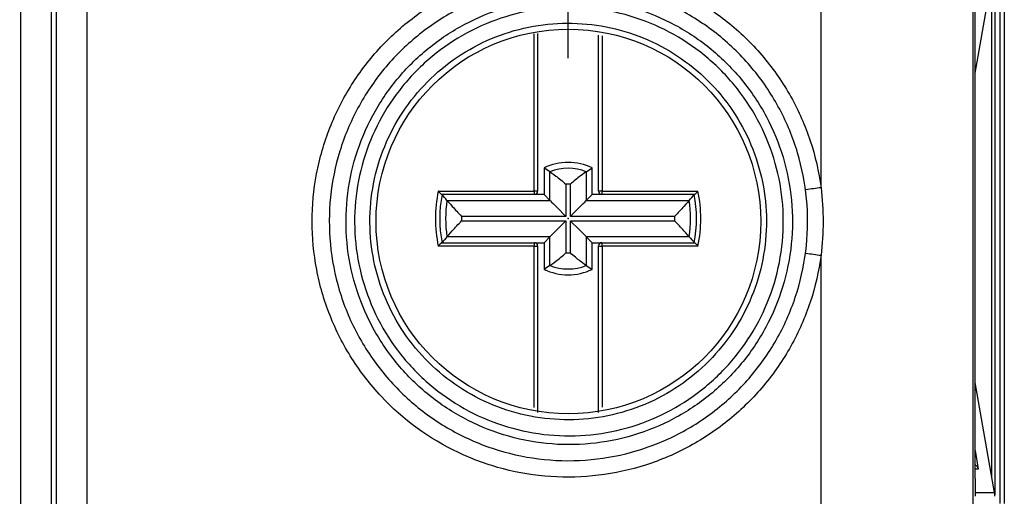
# Model space of a CAD drawing. Units: inches. Extents: x 0 to 8.5, y 0 to 11.
# Drawn here: x 4.6 to 4.9, y 9.2 to 9.4 of the extents above; entities that cross this region are included whole.
import ezdxf

# ---------------------------------------------------------------- set-up
doc = ezdxf.new("R2010")
doc.units = ezdxf.units.IN
doc.header["$MEASUREMENT"] = 0
doc.header["$PDSIZE"] = -1
doc.linetypes.add('SLD-Solid', pattern=[0])
doc.layers.add('FORMAT', color=7, linetype='SLD-Solid')
doc.styles.add('SLDTEXTSTYLE0', font='TXT', dxfattribs={"width": 0.75})
doc.dimstyles.new('SLDDIMSTYLE0', dxfattribs={"dimtxt": 0.0625, "dimasz": 0.0625, "dimexe": 0, "dimexo": 0.0625, "dimgap": 0.015625, "dimtad": 0, "dimtih": 1, "dimtoh": 1, "dimlfac": 2, "dimrnd": 1e-09, "dimzin": 4, "dimdsep": 46, "dimtxsty": 'SLDTEXTSTYLE0', "dimsah": 1, "dimcen": 0.09, "dimadec": 0, "dimazin": 1, "dimtfac": 1, "dimtofl": 0, "dimtmove": 0, "dimatfit": 3, "dimfxl": 0, "dimfrac": 2, "dimtolj": 1, "dimtzin": 12, "dimarcsym": 0})

# ---------------------------------------------------------------- blocks, each defined once
blk = doc.blocks.new('_D_5')
at = {"layer": 'FORMAT', "color": 7}
for p, q in [((3.306260710357136, 9.356874957705598), (3.306260710357136, 10.11171227442372)), ((4.807610710357143, 9.357874957705594), (4.807610710357143, 10.11171227442372)), ((3.306260710357136, 10.06171227442372), (3.879389629058388, 10.06171227442372)), ((3.976148681324126, 10.06171226525716), (3.957138264371585, 10.06171226525716)), ((3.957138264371585, 10.06171226525716), (3.957138264371585, 9.962406714110024)), ((4.137722753139994, 10.06171226525716), (4.156733170092536, 10.06171226525716)), ((4.156733170092536, 10.06171226525716), (4.156733170092536, 9.962406714110024)), ((4.807610710357143, 10.06171227442372), (4.23448179165589, 10.06171227442372)), ((3.957138264371585, 9.962406714110024), (3.976148681324126, 9.962406714110024)), ((4.156733170092536, 9.962406714110024), (4.137722753139994, 9.962406714110024))]:
    blk.add_line(p, q, dxfattribs=at)
for points in [[(3.306260710357136, 10.06171227442372), (3.368760710357136, 10.05209688980833), (3.368760710357136, 10.0713276590391)], [(4.807610710357143, 10.06171227442372), (4.745110710357143, 10.0713276590391), (4.745110710357143, 10.05209688980833)]]:
    blk.add_solid(points, dxfattribs=at)
at = {"layer": 'FORMAT', "color": 7, "char_height": 0.0625, "attachment_point": 1, "style": 'SLDTEXTSTYLE0'}
for s, insert in [('3.00', (3.976148679032486, 10.15495261258624)), ('76.3', (3.976148681324126, 10.04297343867921))]:
    blk.add_mtext(s, dxfattribs=dict(at, insert=insert))

msp = doc.modelspace()

# ---------------------------------------------------------------- linework, layer by layer
at = {"color": 7, "linetype": 'SLD-Solid', "lineweight": 25}
for p, q in [((4.933718067318165, 9.4123397263214), (4.933718067318165, 9.006616884099628)), ((4.637109647097279, 9.007935438867571), (4.637109647097279, 9.411021176136737)), ((4.646588622595345, 9.411021176136737), (4.646588622595345, 9.007935438867571)), ((4.648225953680758, 9.007773374073091), (4.648225953680758, 9.41118325926434)), ((4.657691069338934, 9.411471483434749), (4.657691069338934, 9.00748514073612)), ((4.886403983894494, 9.31750309813222), (4.886403983894494, 9.411654713818056)), ((4.942262475279102, 9.219110788518577), (4.942262475279102, 9.39752667640135)), ((4.943512464172457, 9.397833703479547), (4.943512464172457, 9.219088972103936)), ((4.934423305837856, 9.353145793884758), (4.940461722748216, 9.387286557821074)), ((4.934423305837856, 9.226905912635306), (4.934423305837856, 9.382918208076289)), ((4.800110714095045, 9.323686346702805), (4.800110714095045, 9.315374957300019)), ((4.815110727480277, 9.315374957300019), (4.815110727480277, 9.323686346702805)), ((4.80193669300118, 9.313548978393884), (4.80193669300118, 9.322485925986836)), ((4.813284748574141, 9.322485925986836), (4.813284748574141, 9.313548978393884)), ((4.806909295557251, 9.318553356832876), (4.806909295557251, 9.308576366671252)), ((4.808312109351826, 9.308576366671252), (4.808312109351826, 9.318553356832876)), ((4.800110714095045, 9.315374957300019), (4.797110718751246, 9.315374957300019)), ((4.80193669300118, 9.313548978393884), (4.800110714095045, 9.315374957300019)), ((4.813284748574141, 9.313548978393884), (4.815110727480277, 9.315374957300019)), ((4.818110722824074, 9.315374957300019), (4.815110727480277, 9.315374957300019)), ((4.769860733545401, 9.313548978393884), (4.80193669300118, 9.313548978393884)), ((4.813284748574141, 9.313548978393884), (4.845360708029919, 9.313548978393884)), ((4.806909295557251, 9.308576366671252), (4.774416697581183, 9.308576366671252)), ((4.840804707327895, 9.308576366671252), (4.808312109351826, 9.308576366671252)), ((4.774416697581183, 9.307173548293395), (4.806909295557251, 9.307173548293395)), ((4.806909295557251, 9.307173548293395), (4.806909295557251, 9.297196558131771)), ((4.808312109351826, 9.307173548293395), (4.840804707327895, 9.307173548293395)), ((4.808312109351826, 9.297196558131771), (4.808312109351826, 9.307173548293395)), ((4.80193669300118, 9.302200936570765), (4.769860733545401, 9.302200936570765)), ((4.80193669300118, 9.302200936570765), (4.800110714095045, 9.300374957664628)), ((4.80193669300118, 9.293263988977811), (4.80193669300118, 9.302200936570765)), ((4.813284748574141, 9.302200936570765), (4.813284748574141, 9.293263988977811)), ((4.813284748574141, 9.302200936570765), (4.815110727480277, 9.300374957664628)), ((4.845360708029919, 9.302200936570765), (4.813284748574141, 9.302200936570765)), ((4.797110718751246, 9.300374957664628), (4.800110714095045, 9.300374957664628)), ((4.800110714095045, 9.300374957664628), (4.800110714095045, 9.292063568261842)), ((4.815110727480277, 9.292063568261842), (4.815110727480277, 9.300374957664628)), ((4.815110727480277, 9.300374957664628), (4.818110722824074, 9.300374957664628)), ((4.886403983894494, 9.122503093705578), (4.886403983894494, 9.296453516715449)), ((4.940463042732967, 9.22251491002721), (4.934423305837856, 9.256796518169812)), ((4.934340806790892, 9.22251420420203), (4.940461392752027, 9.22251420420203))]:
    msp.add_line(p, q, dxfattribs=at)
at = {"color": 8, "linetype": 'SLD-Solid', "lineweight": 25}
for p, q in [((4.940577771407612, 9.388014423996035), (4.940577771407612, 9.221792713370087)), ((4.939577919624651, 9.227538936989221), (4.939577919624651, 9.382289608879587)), ((4.934423305837856, 9.235621561118057), (4.935343775204515, 9.229822794772568)), ((4.935343775204515, 9.229822794772568), (4.934423305837856, 9.229838762921435))]:
    msp.add_line(p, q, dxfattribs=at)
at = {"color": 7, "linetype": 'SLD-Solid', "lineweight": 25, "flags": 128}
for points in [[(4.80193669300118, 9.313548978393884), (4.802115184272567, 9.313370468789374), (4.802454273688711, 9.313031402289633), (4.802942521381765, 9.312543136263457), (4.803563647539796, 9.311922023855267), (4.804296789070483, 9.31118885940818), (4.805117452923437, 9.310368209305066), (4.805998139416338, 9.309487545728567), (4.806909295557251, 9.308576366671252)], [(4.808312109351826, 9.308576366671252), (4.809223302158983, 9.309487545728567), (4.81010395198564, 9.310368209305066), (4.810924615838595, 9.31118885940818), (4.811657757369281, 9.311922023855267), (4.812278883527313, 9.312543136263457), (4.81276716788661, 9.313031402289633), (4.81310622063651, 9.313370468789374), (4.813284748574141, 9.313548978393884)], [(4.80193669300118, 9.302200936570765), (4.802115184272567, 9.302379446175273), (4.802454273688711, 9.302718512675014), (4.802942521381765, 9.30320677870119), (4.803563647539796, 9.30382789569266), (4.804296789070483, 9.304561055556468), (4.805117452923437, 9.305381705659581), (4.805998139416338, 9.30626236923608), (4.806909295557251, 9.307173548293395)], [(4.808312109351826, 9.307173548293395), (4.809223302158983, 9.30626236923608), (4.81010395198564, 9.305381705659581), (4.810924615838595, 9.304561055556468), (4.811657757369281, 9.30382789569266), (4.812278883527313, 9.30320677870119), (4.81276716788661, 9.302718512675014), (4.81310622063651, 9.302379446175273), (4.813284748574141, 9.302200936570765)]]:
    msp.add_lwpolyline(points, dxfattribs=at)
at = {"color": 7, "linetype": 'SLD-Solid', "lineweight": 25}
msp.add_circle((4.807685710357138, 9.3069783077056), 0.05991942831304442, dxfattribs=at)
for centre, radius, start, end in [((4.807610710357146, 9.307874957705595), 0.01750000000000137, 64.62306647485156, 115.3769335251512), ((4.807610710357146, 9.307874957705595), 0.01567402033517762, 68.77682829109057, 111.2231717089215), ((4.807610710357146, 9.307874957705595), 0.01070141085833607, 86.2419243013157, 93.75807569870803), ((4.907402156647062, 9.151461544102874), 0.1673640371269381, 97.20755584110579, 98.82841727232031), ((4.807610710357146, 9.307874957705595), 0.04134166931103096, 168.0348279573152, 191.9651720426832), ((4.807610710357146, 9.307874957705595), 0.04000000000000248, 169.1930771251399, 190.8069228748609), ((4.799576208836146, 9.316178790038036), 0.002593219703273547, 173.6524583479829, 198.0577113440586), ((4.797296104892909, 9.313243360983927), 0.003235811949973552, 75.41896896751129, 95.2702026604555), ((4.797110710357146, 9.316374957705595), 0.0009999999999994458, 270.0000000000008, 0), ((4.818110710357145, 9.316374957705595), 0.001000000000000334, 180, 270.0000000000008), ((4.817925297003754, 9.313243848247636), 0.003235330391813358, 84.72830501349485, 104.5825233585097), ((4.815643307030411, 9.316178987515082), 0.00259511180598394, 341.9513224732568, 6.338507834776609), ((4.807610710357146, 9.307874957705595), 0.03999999999999811, 349.1930771251396, 10.80692287486127), ((4.807610710357146, 9.307874957705595), 0.04134166931102922, 348.0348279573155, 11.96517204268293), ((4.807610710357146, 9.307874957705595), 0.0381740203351781, 171.4521312272243, 188.5478687727735), ((4.807610710357146, 9.307874957705595), 0.03817402033517723, 351.4521312272246, 8.547868772772839), ((4.807610710357146, 9.307874957705595), 0.03320141085833603, 178.7894830131636, 181.2105169868342), ((4.807610710357146, 9.307874957705595), 0.03320141085833421, 358.7894830131674, 1.210516986833461), ((4.799576194038131, 9.299571126444116), 0.002593205163751985, 161.9422191850059, 186.3476111230221), ((4.797296104892909, 9.30250655398072), 0.003235811949973552, 264.7297973395453, 284.5810310324895), ((4.797110710357144, 9.299374957705595), 0.001000000000001222, 0, 89.99999999984733), ((4.818110710357145, 9.299374957705595), 0.001000000000000334, 90, 180), ((4.817925297003754, 9.302506066717012), 0.003235330391813358, 255.4174766414912, 275.271694986506), ((4.815643321845399, 9.299570928968807), 0.002595097249289953, 353.6614227159916, 18.04874697604926), ((4.807610710357146, 9.307874957705595), 0.01070141085833612, 266.2419243012881, 273.7580756986946), ((4.907402156648042, 9.462495070751753), 0.1673640371339642, 261.1715827277143, 262.7924441588609), ((4.807610710357146, 9.307874957705595), 0.01567402033517697, 248.7768282910854, 291.2231717089103), ((4.807610710357146, 9.307874957705595), 0.01750000000000061, 244.6230664748445, 295.3769335251467)]:
    msp.add_arc(centre, radius, start, end, dxfattribs=at)
msp.add_ellipse((4.93559476232201, 9.22137166745283), major_axis=(0.005000761640219231, 0), ratio=0.999847695156609, start_param=0, end_param=0.2306275165586615, dxfattribs=at)
for points, knots in [([(4.886403990646897, 9.296453518328898), (4.88573851195025, 9.291459909083795), (4.884612529653299, 9.286601517696862), (4.881482732279446, 9.277169803675793), (4.87945556807754, 9.272553279667319), (4.874575006977841, 9.263801095208224), (4.871755995083647, 9.259707940384931), (4.865376924878147, 9.252075189977143), (4.86177334663264, 9.248505807759278), (4.854057940153312, 9.24218776278527), (4.849939892559994, 9.239415561690661), (4.84118299776845, 9.234644868066455), (4.836525988516485, 9.232649585730233), (4.826989634323879, 9.229595311637812), (4.822040000452705, 9.22851438634092), (4.812159204431825, 9.227311244004811), (4.807197692642624, 9.227173190066424), (4.797232007000067, 9.22783358932834), (4.792238517633282, 9.228643927406958), (4.782624922213717, 9.231145607313529), (4.77795069159071, 9.232838011629692), (4.764338665126969, 9.239282883621602), (4.756219537084758, 9.245205934365348), (4.745923204523334, 9.256205794414438), (4.742883021620109, 9.260142713845271), (4.737562493114241, 9.268540546409787), (4.73526455966753, 9.273052911918235), (4.73159083596652, 9.282350797108663), (4.73020669639303, 9.287123029245427), (4.728335287200005, 9.296911728800968), (4.727855491177699, 9.301968370676612), (4.727851947443919, 9.311931567723102), (4.72831329746277, 9.31687983254186), (4.730173567307659, 9.326708878765682), (4.731580982761895, 9.331569770535594), (4.735226687754617, 9.340818818661907), (4.737472768948361, 9.345259702426816), (4.742840679240577, 9.35376145854179), (4.745903988386249, 9.35772200802368), (4.752683763245058, 9.364981450096874), (4.756439817169446, 9.36831858521005), (4.764539177680358, 9.374240913049459), (4.768811084455069, 9.37678242904602), (4.777786852069412, 9.381049662570355), (4.782534908812436, 9.382784290830866), (4.792231006409696, 9.38531399414778), (4.797199404862528, 9.386120869018718), (4.807230401745253, 9.38678558949717), (4.812285530993273, 9.38663759467908), (4.822156562249908, 9.385420240863587), (4.827006087200305, 9.384356752788134), (4.836530305310825, 9.381304927051655), (4.841170234061188, 9.37931626230879), (4.849892549847179, 9.37456926755508), (4.854023342426474, 9.371797089904193), (4.861806156330641, 9.365424034545303), (4.865351639957392, 9.361907387315604), (4.871724891901835, 9.354290145392945), (4.874581199303853, 9.350146359349566), (4.879464042708791, 9.341386188874583), (4.88146400714538, 9.336834143969169), (4.884602457623969, 9.327394463218287), (4.885744415838872, 9.322452404814905), (4.886403990646898, 9.317503097082302)], [0, 0, 0, 0, 0.03124999999999992, 0.03124999999999992, 0.0624999999999998, 0.0624999999999998, 0.09374999999999968, 0.09374999999999968, 0.1249999999999996, 0.1249999999999996, 0.1562499999999994, 0.1562499999999994, 0.1874999999999993, 0.1874999999999993, 0.2187499999999992, 0.2187499999999992, 0.249999999999999, 0.249999999999999, 0.2812499999999989, 0.2812499999999989, 0.3124999999999988, 0.3124999999999988, 0.374999999999999, 0.374999999999999, 0.4062499999999991, 0.4062499999999991, 0.4374999999999992, 0.4374999999999992, 0.4687499999999992, 0.4687499999999992, 0.4999999999999993, 0.4999999999999993, 0.5312499999999993, 0.5312499999999993, 0.5624999999999994, 0.5624999999999994, 0.5937499999999994, 0.5937499999999994, 0.6249999999999994, 0.6249999999999994, 0.6562499999999996, 0.6562499999999996, 0.6874999999999996, 0.6874999999999996, 0.7187499999999996, 0.7187499999999996, 0.7499999999999996, 0.7499999999999996, 0.7812499999999997, 0.7812499999999997, 0.8124999999999997, 0.8124999999999997, 0.8437499999999997, 0.8437499999999997, 0.8749999999999998, 0.8749999999999998, 0.9062499999999998, 0.9062499999999998, 0.9374999999999998, 0.9374999999999998, 0.9687499999999999, 0.9687499999999999, 1, 1, 1, 1]), ([(4.815275566873213, 9.381111252379839), (4.820170466242328, 9.380612056446818), (4.824941719208113, 9.379639460124208), (4.834218080753696, 9.376792381667185), (4.838773013503007, 9.374891230599582), (4.847375486964673, 9.370254165436906), (4.851400675605168, 9.367543675743033), (4.858905884618185, 9.361348543393932), (4.862403751203328, 9.357828678088703), (4.868549336832901, 9.350289163846337), (4.871237437563968, 9.346245014390455), (4.875828863878708, 9.33759691315916), (4.877697580353152, 9.333036915541454), (4.880487320799091, 9.323735908149974), (4.881433065837216, 9.318929496514844), (4.882363984927006, 9.309150515366246), (4.882343771669329, 9.304288416839666), (4.881362058299005, 9.294617308540928), (4.880380352470475, 9.28975657736459), (4.877515688031696, 9.280432314289657), (4.875643411458441, 9.275953070381634), (4.871017937144949, 9.267360769169398), (4.868250680508346, 9.263251710466907), (4.862062250063296, 9.255763728003958), (4.858617663818844, 9.252333978334558), (4.851003477129457, 9.246124677303479), (4.846929791896427, 9.243427909702914), (4.838357732005185, 9.238879458731853), (4.833797919154357, 9.237003604962046), (4.824432327713718, 9.234195799162823), (4.819670072277796, 9.233265488141269), (4.809989148839206, 9.232336986972742), (4.805036174242086, 9.232348416193739), (4.795300030029041, 9.233339518937772), (4.790445198721482, 9.234326269959594), (4.781139537239246, 9.237190592315697), (4.776663240521782, 9.239062789506718), (4.768066858006017, 9.243694995501514), (4.763966758663347, 9.246458988334393), (4.756484141612645, 9.252646705147503), (4.753052348071288, 9.256094199256191), (4.746834013717277, 9.263726359702858), (4.744148509547582, 9.2677878487487), (4.73959977947147, 9.276368988912504), (4.737721471899707, 9.280943063538455), (4.734920511217539, 9.290307807324588), (4.733991968222642, 9.295074186848435), (4.733069592990802, 9.304773326650587), (4.73308851246, 9.309737607260216), (4.734080426857015, 9.319414963358584), (4.735042722457995, 9.324177631668606), (4.737921435284558, 9.333547450300161), (4.739825117829461, 9.338083979159086), (4.744434877575496, 9.34662930898936), (4.747173804725458, 9.350702614758342), (4.753427249139846, 9.35826050719745), (4.756878795170977, 9.361679753090613), (4.764413680038381, 9.367818560316504), (4.768546566620723, 9.370558763891756), (4.777156944850604, 9.37511656964259), (4.781645984643518, 9.376957537458507), (4.790993560030642, 9.379759239909932), (4.795849235812872, 9.380705087427767), (4.805516913903575, 9.381621441152753), (4.810380667504097, 9.38161044831286), (4.815275566873213, 9.381111252379839)], [0, 0, 0, 0, 0.03125, 0.03125, 0.0625, 0.0625, 0.09375, 0.09375, 0.125, 0.125, 0.15625, 0.15625, 0.1875, 0.1875, 0.21875, 0.21875, 0.25, 0.25, 0.28125, 0.28125, 0.3125, 0.3125, 0.34375, 0.34375, 0.375, 0.375, 0.40625, 0.40625, 0.4375, 0.4375, 0.46875, 0.46875, 0.5, 0.5, 0.53125, 0.53125, 0.5625, 0.5625, 0.59375, 0.59375, 0.625, 0.625, 0.65625, 0.65625, 0.6875, 0.6875, 0.71875, 0.71875, 0.75, 0.75, 0.78125, 0.78125, 0.8125, 0.8125, 0.84375, 0.84375, 0.875, 0.875, 0.90625, 0.90625, 0.9375, 0.9375, 0.96875, 0.96875, 1, 1, 1, 1]), ([(4.815009708309197, 9.376137442575162), (4.810442692524592, 9.37660291291043), (4.805904689947482, 9.376613140557547), (4.79688445215859, 9.375758558000639), (4.792353977618449, 9.374876520974711), (4.783631896808663, 9.372263646262645), (4.779443068795895, 9.37054670346761), (4.771408225047817, 9.366295745300226), (4.767551317847554, 9.363739876093852), (4.760519167941591, 9.358013566237577), (4.757297736869197, 9.354823915013238), (4.751460953440397, 9.3477730754019), (4.74890425801401, 9.343972661655718), (4.744601227778965, 9.335999590433836), (4.742824155662865, 9.331766661629272), (4.740136945071622, 9.323023471852611), (4.739238732091787, 9.318579239435635), (4.738313142682125, 9.309548756126276), (4.738295775875708, 9.304916207402869), (4.739157583118931, 9.295865575245145), (4.740024843541326, 9.291417974678744), (4.742640616408301, 9.282679728819085), (4.744394522571094, 9.27841205370228), (4.748641592904677, 9.270406115139128), (4.751149071386946, 9.266616809897297), (4.756953889493887, 9.259497569285152), (4.760157267427812, 9.25628198867868), (4.767141411466472, 9.250510905700287), (4.770968195323094, 9.247933247128003), (4.778990418928883, 9.243613984549862), (4.783167572187967, 9.241868438361902), (4.791851001192398, 9.23919823357015), (4.796380845284213, 9.238278630410429), (4.805465046956866, 9.237355508549536), (4.810086176998928, 9.23734541092788), (4.819118546366728, 9.238212322243058), (4.823561849299098, 9.239080383767494), (4.832300338049046, 9.241699885994125), (4.836554804106074, 9.243449735311456), (4.844553357096564, 9.2476927572547), (4.848354720355367, 9.250208486184066), (4.855460052948274, 9.256001054233533), (4.858674631320401, 9.259200749031384), (4.86445004638434, 9.266186883083957), (4.867032747074798, 9.2700207765433), (4.871349650368638, 9.278037940898935), (4.873097015752666, 9.282217528935584), (4.875770326618753, 9.290918422770922), (4.876686252902807, 9.295454276325126), (4.877601493466313, 9.304478909344773), (4.877619683212993, 9.309016027952584), (4.876749013207568, 9.318141460382387), (4.875865299542976, 9.322626061120806), (4.873259285543989, 9.331304369349915), (4.871513800405952, 9.335559084884464), (4.867226273436208, 9.343626805474734), (4.864716353830639, 9.347399288348921), (4.858978656864759, 9.354431859104274), (4.855713301847459, 9.35771464308096), (4.848707939274984, 9.363491776013847), (4.84495107369674, 9.366019143867387), (4.836922568186484, 9.370342461700504), (4.832672463690532, 9.372114286615641), (4.824020590098264, 9.374766780705167), (4.819576724093801, 9.375671972239894), (4.815009708309197, 9.376137442575162)], [0, 0, 0, 0, 0.03125, 0.03125, 0.0625, 0.0625, 0.09375, 0.09375, 0.125, 0.125, 0.15625, 0.15625, 0.1875, 0.1875, 0.21875, 0.21875, 0.25, 0.25, 0.28125, 0.28125, 0.3125, 0.3125, 0.34375, 0.34375, 0.375, 0.375, 0.40625, 0.40625, 0.4375, 0.4375, 0.46875, 0.46875, 0.5, 0.5, 0.53125, 0.53125, 0.5625, 0.5625, 0.59375, 0.59375, 0.625, 0.625, 0.65625, 0.65625, 0.6875, 0.6875, 0.71875, 0.71875, 0.75, 0.75, 0.78125, 0.78125, 0.8125, 0.8125, 0.84375, 0.84375, 0.875, 0.875, 0.90625, 0.90625, 0.9375, 0.9375, 0.96875, 0.96875, 1, 1, 1, 1]), ([(4.81472003851961, 9.240561728252292), (4.810334254802841, 9.240109687451218), (4.805975790371121, 9.240094940263067), (4.797311376442785, 9.24090604177124), (4.792959069833197, 9.24174841331321), (4.78457967837902, 9.244248591306565), (4.780554834379946, 9.24589315805258), (4.77283335102203, 9.249967573018875), (4.769126513965386, 9.252418232314065), (4.762366823228409, 9.257910501554264), (4.759269523391567, 9.260970585131384), (4.753656191606422, 9.267736567881357), (4.75119693364628, 9.271383614368956), (4.747055831086443, 9.279036625663046), (4.745344527846738, 9.283100435605792), (4.742754483778104, 9.291494485376358), (4.741887058713766, 9.295761838221273), (4.74098835956053, 9.30443406467071), (4.74096666454159, 9.308883303783896), (4.741784455815155, 9.317576565134125), (4.742612483081466, 9.321849133601843), (4.745115116758073, 9.330244673429972), (4.746794799497025, 9.33434525602711), (4.750864804077859, 9.342039097167556), (4.7532690051528, 9.345681562560205), (4.758835895757832, 9.35252534921374), (4.761908820531443, 9.355617258575528), (4.768610106913041, 9.361167865880368), (4.772282690964101, 9.363647902760503), (4.779982404475772, 9.367805114518868), (4.783992279638546, 9.369486255239762), (4.792329265481791, 9.372060471982685), (4.796678827565426, 9.372948666583099), (4.805402559404961, 9.373845188459985), (4.809840772750751, 9.373859891573282), (4.818516471867341, 9.37303703567605), (4.822784908548839, 9.372208090608424), (4.831180691208439, 9.369701420043715), (4.835268374899798, 9.368025391688652), (4.842954829735232, 9.363958695696073), (4.846608765852448, 9.3615462188707), (4.853438645438895, 9.355990515321327), (4.856529308931183, 9.352920850838519), (4.862083519756973, 9.346217135207255), (4.864568089243131, 9.342537525725024), (4.868722454473885, 9.334842358487572), (4.870405089929689, 9.330830027128508), (4.872981894479511, 9.322476113463475), (4.873866384705803, 9.318120846859152), (4.874755119248669, 9.3094544267397), (4.874777528491177, 9.305096831148717), (4.873951253816437, 9.296331298273392), (4.873107498337975, 9.292023493584907), (4.870614230997567, 9.28368568486595), (4.868942471121156, 9.279597192662976), (4.864833739723729, 9.271844116996617), (4.862427403627791, 9.268218095582146), (4.856924575820734, 9.261457235799911), (4.853792103951195, 9.258300664724414), (4.847070532736302, 9.252744333027515), (4.843465142778639, 9.250312724222157), (4.835758908855064, 9.246151393742473), (4.831679156520579, 9.244445066465124), (4.823372783789495, 9.241888027657389), (4.819105822236378, 9.241013769053367), (4.81472003851961, 9.240561728252292)], [0, 0, 0, 0, 0.03124999999999999, 0.03124999999999999, 0.06249999999999997, 0.06249999999999997, 0.09374999999999996, 0.09374999999999996, 0.1249999999999999, 0.1249999999999999, 0.1562499999999999, 0.1562499999999999, 0.1874999999999999, 0.1874999999999999, 0.2187499999999999, 0.2187499999999999, 0.2499999999999999, 0.2499999999999999, 0.28125, 0.28125, 0.3125, 0.3125, 0.3437500000000001, 0.3437500000000001, 0.3750000000000001, 0.3750000000000001, 0.4062500000000002, 0.4062500000000002, 0.4375000000000002, 0.4375000000000002, 0.4687500000000002, 0.4687500000000002, 0.5000000000000002, 0.5000000000000002, 0.5312500000000002, 0.5312500000000002, 0.5625000000000002, 0.5625000000000002, 0.5937500000000002, 0.5937500000000002, 0.6250000000000001, 0.6250000000000001, 0.6562500000000001, 0.6562500000000001, 0.6875000000000001, 0.6875000000000001, 0.7187500000000001, 0.7187500000000001, 0.7500000000000001, 0.7500000000000001, 0.7812500000000001, 0.7812500000000001, 0.8125000000000001, 0.8125000000000001, 0.8437500000000001, 0.8437500000000001, 0.875, 0.875, 0.90625, 0.90625, 0.9375, 0.9375, 0.96875, 0.96875, 1, 1, 1, 1]), ([(4.813968249228818, 9.245535036497074), (4.818024411216484, 9.245953524162267), (4.821977944528821, 9.246764252509376), (4.829663143583138, 9.249132780915481), (4.83343614061168, 9.250712667617258), (4.840561736024803, 9.254564214103235), (4.843895382540214, 9.256814589080907), (4.850110136675712, 9.261956458795764), (4.853006173590494, 9.264877308198255), (4.858093318401211, 9.271132828967493), (4.860317767289089, 9.27448771049328), (4.864115637875692, 9.281660853578254), (4.865660585929494, 9.285443069052963), (4.867964442903338, 9.29315640560614), (4.868743855554354, 9.297141724145906), (4.869506215762309, 9.305250035156426), (4.869484716616889, 9.309280917977208), (4.868661384631404, 9.3172975845801), (4.86784274380308, 9.321326280328075), (4.865458648917176, 9.329053462253476), (4.863902082858811, 9.332764829685386), (4.860059216028776, 9.339882845370086), (4.857761175178331, 9.343286301055706), (4.852624031431727, 9.34948699889211), (4.84976547110223, 9.352326368410324), (4.843448433485428, 9.35746526113153), (4.840069220187474, 9.359696481706687), (4.832960214247755, 9.363457783129931), (4.829179465421074, 9.365007915879222), (4.821414670210149, 9.367325875707548), (4.817466977508355, 9.36809226694758), (4.809443074468224, 9.368852463575143), (4.805338343911733, 9.368838282174583), (4.797270300325057, 9.368007682915199), (4.793247693670214, 9.367185344802387), (4.785537753559571, 9.364802655475582), (4.781829484370166, 9.363246775035439), (4.77470896708998, 9.359399534726576), (4.771312966399423, 9.357104689588729), (4.765116403963943, 9.35196876046134), (4.762274982432101, 9.349107928872508), (4.757127636312901, 9.342775765318885), (4.754905008556929, 9.339406114664834), (4.751142257392477, 9.332288224732247), (4.74958947681035, 9.328494641106248), (4.747276257020895, 9.320728223081119), (4.746511030294639, 9.316775849677033), (4.745755688687948, 9.308734130239628), (4.745776173712427, 9.304618483383626), (4.746607952925699, 9.296596494806199), (4.7474104052088, 9.292649081413142), (4.749806100117522, 9.28488432535806), (4.751388838480097, 9.281125233657507), (4.755218766776792, 9.274045905647194), (4.757493194655866, 9.270672199257334), (4.762684616197818, 9.264413285725624), (4.7655491165611, 9.261582503360717), (4.771800777689558, 9.256501769983165), (4.775229056090954, 9.25423472241099), (4.782370327042623, 9.250465628622429), (4.786092741083635, 9.248944332664854), (4.793842520869979, 9.24663167534461), (4.797867829014373, 9.245852563562217), (4.805881170552903, 9.245102645926215), (4.809912087241151, 9.245116548831879), (4.813968249228818, 9.245535036497074)], [0, 0, 0, 0, 0.0312500000000001, 0.0312500000000001, 0.0625000000000002, 0.0625000000000002, 0.09375000000000029, 0.09375000000000029, 0.1250000000000004, 0.1250000000000004, 0.1562500000000005, 0.1562500000000005, 0.1875000000000006, 0.1875000000000006, 0.2187500000000005, 0.2187500000000005, 0.2500000000000005, 0.2500000000000005, 0.2812500000000005, 0.2812500000000005, 0.3125000000000004, 0.3125000000000004, 0.3437500000000004, 0.3437500000000004, 0.3750000000000004, 0.3750000000000004, 0.4062500000000004, 0.4062500000000004, 0.4375000000000004, 0.4375000000000004, 0.4687500000000004, 0.4687500000000004, 0.5000000000000003, 0.5000000000000003, 0.5312500000000003, 0.5312500000000003, 0.5625000000000003, 0.5625000000000003, 0.5937500000000003, 0.5937500000000003, 0.6250000000000002, 0.6250000000000002, 0.6562500000000002, 0.6562500000000002, 0.6875000000000002, 0.6875000000000002, 0.7187500000000002, 0.7187500000000002, 0.7500000000000002, 0.7500000000000002, 0.7812500000000002, 0.7812500000000002, 0.8125000000000002, 0.8125000000000002, 0.8437500000000002, 0.8437500000000002, 0.8750000000000001, 0.8750000000000001, 0.9062500000000001, 0.9062500000000001, 0.9375000000000001, 0.9375000000000001, 0.9687500000000001, 0.9687500000000001, 1, 1, 1, 1]), ([(4.798110717199179, 9.365581886992784), (4.798110717199179, 9.358337254183063), (4.798110717199179, 9.342735909803565), (4.798110717199179, 9.325569812384623), (4.798110717199179, 9.316374955747952)], [0, 0, 0, 0, 0.4643595214294072, 1, 1, 1, 1]), ([(4.817110724376142, 9.316374955747952), (4.817110724376142, 9.32560643378667), (4.817110724376142, 9.342559902291832), (4.817110724376142, 9.357966492175137), (4.817110724376142, 9.364983908119436)], [0, 0, 0, 0, 0.5445185470989903, 1, 1, 1, 1]), ([(4.801936690021952, 9.322485926417606), (4.802085560191172, 9.322384037095855), (4.8028517071357, 9.321864129277865), (4.804759775987923, 9.320426274139896), (4.805882655854198, 9.319512851270053), (4.806909299498809, 9.318553357265769)], [0, 0, 0, 0, 0.5, 0.5, 1, 1, 1, 1]), ([(4.813284730692323, 9.322485926417627), (4.813135860523103, 9.322384037095876), (4.812369713578589, 9.321864129277863), (4.810461644726366, 9.320426274139894), (4.809338764860137, 9.319512851270002), (4.808312121215478, 9.318553357265769)], [0, 0, 0, 0, 0.5, 0.5, 1, 1, 1, 1]), ([(4.768280991275665, 9.315374957705595), (4.768255566743891, 9.315374957705595), (4.768219409580653, 9.315387903642458), (4.768176168227456, 9.315412141916434), (4.768133040401236, 9.315436316554615), (4.768081875351267, 9.315472162642052), (4.76802734036919, 9.31551558250473), (4.76796963517674, 9.315561526437165), (4.767906939838038, 9.31561682896215), (4.767843429377979, 9.315676967339767), (4.767748491988587, 9.315766864036588), (4.767649212070783, 9.31586989802854), (4.767553628174679, 9.315976071879586), (4.767456435377907, 9.316084032885026), (4.767360600145099, 9.316197903186916), (4.767271204128669, 9.316310928054342), (4.767241439447917, 9.316348560034271), (4.767212249845776, 9.316386266881304), (4.767183799252375, 9.316423830899318), (4.76717825172353, 9.316431155438055), (4.767172731758172, 9.316438476832369), (4.767167238349943, 9.316445791587151)], [0, 0, 0, 0, 1.387954003933548e-05, 1.387954003933548e-05, 1.387954003933548e-05, 2.769238273020269e-05, 2.769238273020269e-05, 2.769238273020269e-05, 4.228491823983522e-05, 4.228491823983522e-05, 4.228491823983522e-05, 6.422471812331938e-05, 6.422471812331938e-05, 6.422471812331938e-05, 8.647969289478268e-05, 8.647969289478268e-05, 8.647969289478268e-05, 9.382745611313993e-05, 9.382745611313993e-05, 9.382745611313993e-05, 9.527291507073496e-05, 9.527291507073496e-05, 9.527291507073496e-05, 9.527291507073496e-05]), ([(4.846940429438625, 9.315374957705595), (4.846965853970399, 9.315374957705595), (4.847002011133638, 9.315387903642456), (4.847045252486835, 9.315412141916433), (4.847088380313055, 9.315436316554615), (4.847139545363024, 9.31547216264205), (4.8471940803451, 9.31551558250473), (4.847251785537551, 9.315561526437165), (4.847314480876252, 9.31561682896215), (4.847377991336312, 9.315676967339765), (4.847472928725703, 9.315766864036588), (4.847572208643507, 9.315869898028538), (4.84766779253961, 9.315976071879586), (4.847764985336382, 9.316084032885026), (4.847860820569191, 9.316197903186913), (4.847950216585621, 9.316310928054342), (4.847979981266372, 9.31634856003427), (4.848009170868515, 9.3163862668813), (4.848037621461913, 9.316423830899318), (4.848043168990757, 9.316431155438055), (4.848048688956118, 9.316438476832367), (4.848054182364347, 9.31644579158715)], [0, 0, 0, 0, 1.387954003935122e-05, 1.387954003935122e-05, 1.387954003935122e-05, 2.769238273022605e-05, 2.769238273022605e-05, 2.769238273022605e-05, 4.228491823982217e-05, 4.228491823982217e-05, 4.228491823982217e-05, 6.422471812330037e-05, 6.422471812330037e-05, 6.422471812330037e-05, 8.647969289476105e-05, 8.647969289476105e-05, 8.647969289476105e-05, 9.382745611306654e-05, 9.382745611306654e-05, 9.382745611306654e-05, 9.527291507076922e-05, 9.527291507076922e-05, 9.527291507076922e-05, 9.527291507076922e-05]), ([(4.769860725962626, 9.313548978040773), (4.769993890959994, 9.31339430183854), (4.77068411477034, 9.312591961142687), (4.772379093495971, 9.310710320604544), (4.773395313436822, 9.309620264823225), (4.774416709305874, 9.308576368563932)], [0, 0, 0, 0, 0.5, 0.5, 1, 1, 1, 1]), ([(4.845360694751665, 9.313548978040771), (4.845227529754298, 9.31339430183854), (4.84453730594395, 9.312591961142685), (4.842842327218319, 9.310710320604544), (4.841826107277476, 9.309620264823216), (4.840804711408415, 9.30857636856393)], [0, 0, 0, 0, 0.5, 0.5, 1, 1, 1, 1]), ([(4.769860725962625, 9.302200937370419), (4.769993890959993, 9.30235561357265), (4.77068411477034, 9.303157954268505), (4.772379093495971, 9.305039594806646), (4.773395313436771, 9.306129650588014), (4.774416709305874, 9.30717354684726)], [0, 0, 0, 0, 0.5, 0.5, 1, 1, 1, 1]), ([(4.845360694751663, 9.302200937370417), (4.845227529754295, 9.30235561357265), (4.84453730594395, 9.303157954268505), (4.842842327218319, 9.305039594806646), (4.841826107277497, 9.306129650587994), (4.840804711408416, 9.30717354684726)], [0, 0, 0, 0, 0.5, 0.5, 1, 1, 1, 1]), ([(4.768280991275664, 9.300374957705596), (4.76825556674389, 9.300374957705596), (4.768219409580652, 9.300362011768733), (4.768176168227456, 9.300337773494757), (4.768133040401236, 9.300313598856576), (4.768081875351267, 9.300277752769139), (4.76802734036919, 9.300234332906461), (4.76796963517674, 9.300188388974025), (4.767906939838039, 9.300133086449039), (4.76784342937798, 9.300072948071424), (4.767748491988589, 9.299983051374602), (4.767649212070782, 9.299880017382652), (4.767553628174678, 9.299773843531606), (4.767456435377905, 9.299665882526165), (4.767360600145099, 9.299552012224277), (4.76727120412867, 9.299438987356849), (4.767241439447919, 9.29940135537692), (4.767212249845776, 9.299363648529889), (4.767183799252376, 9.299326084511874), (4.767178251723531, 9.299318759973135), (4.767172731758173, 9.299311438578822), (4.767167238349943, 9.29930412382404)], [0, 0, 0, 0, 1.387954003932122e-05, 1.387954003932122e-05, 1.387954003932122e-05, 2.769238273019769e-05, 2.769238273019769e-05, 2.769238273019769e-05, 4.228491823974023e-05, 4.228491823974023e-05, 4.228491823974023e-05, 6.422471812334929e-05, 6.422471812334929e-05, 6.422471812334929e-05, 8.647969289468935e-05, 8.647969289468935e-05, 8.647969289468935e-05, 9.382745611304545e-05, 9.382745611304545e-05, 9.382745611304545e-05, 9.527291507070902e-05, 9.527291507070902e-05, 9.527291507070902e-05, 9.527291507070902e-05]), ([(4.798110710357145, 9.299374957705595), (4.798110710357145, 9.29025183290273), (4.798110710357145, 9.281345715142898), (4.798110710357144, 9.263885623135804), (4.798110710357147, 9.255503440805358), (4.798110710357147, 9.247484180460308)], [0, 0, 0, 0, 0.5, 0.5, 1, 1, 1, 1]), ([(4.817110710357142, 9.247484180460308), (4.817110710357142, 9.25550342658639), (4.817110710357145, 9.263883979022106), (4.817110710357145, 9.281345405945618), (4.817110710357144, 9.29025189123911), (4.817110710357144, 9.299374957705595)], [0, 0, 0, 0, 0.5, 0.5, 1, 1, 1, 1]), ([(4.846940429438625, 9.300374957705595), (4.846965853970399, 9.300374957705595), (4.847002011133637, 9.300362011768732), (4.847045252486833, 9.300337773494755), (4.847088380313053, 9.300313598856576), (4.847139545363024, 9.300277752769137), (4.847194080345101, 9.30023433290646), (4.847251785537551, 9.300188388974025), (4.847314480876251, 9.300133086449039), (4.84737799133631, 9.300072948071422), (4.847472928725702, 9.2999830513746), (4.847572208643508, 9.29988001738265), (4.847667792539612, 9.299773843531604), (4.847764985336385, 9.299665882526163), (4.847860820569192, 9.299552012224275), (4.847950216585622, 9.299438987356847), (4.847979981266373, 9.29940135537692), (4.848009170868514, 9.299363648529887), (4.848037621461914, 9.299326084511872), (4.848043168990759, 9.299318759973135), (4.848048688956118, 9.29931143857882), (4.848054182364347, 9.299304123824038)], [0, 0, 0, 0, 1.3879540039322e-05, 1.3879540039322e-05, 1.3879540039322e-05, 2.769238273026925e-05, 2.769238273026925e-05, 2.769238273026925e-05, 4.228491823979613e-05, 4.228491823979613e-05, 4.228491823979613e-05, 6.422471812341228e-05, 6.422471812341228e-05, 6.422471812341228e-05, 8.647969289484869e-05, 8.647969289484869e-05, 8.647969289484869e-05, 9.382745611315034e-05, 9.382745611315034e-05, 9.382745611315034e-05, 9.527291507083136e-05, 9.527291507083136e-05, 9.527291507083136e-05, 9.527291507083136e-05]), ([(4.801936690021969, 9.293263988993562), (4.802085560191189, 9.293365878315313), (4.8028517071357, 9.293885786133325), (4.804759775987923, 9.295323641271294), (4.805882655854193, 9.296237064141144), (4.806909299498808, 9.297196558145421)], [0, 0, 0, 0, 0.5, 0.5, 1, 1, 1, 1]), ([(4.813284730692337, 9.293263988993584), (4.813135860523118, 9.293365878315337), (4.81236971357859, 9.293885786133327), (4.810461644726368, 9.295323641271294), (4.809338764860104, 9.296237064141152), (4.80831212121548, 9.297196558145421)], [0, 0, 0, 0, 0.5, 0.5, 1, 1, 1, 1]), ([(4.934423305837856, 9.231236901770016), (4.934649196071687, 9.231026250902291), (4.935084235314646, 9.23062056096843), (4.935279545591303, 9.230094411214095), (4.935341372352839, 9.229832956036034), (4.935343775204515, 9.229822794772568)], [0, 0, 0, 0, 0.5093395617943267, 0.9809308424403743, 1, 1, 1, 1]), ([(4.934423308291636, 9.226905913751072), (4.934423308291633, 9.225750660585806), (4.934424523403925, 9.22458282898768), (4.934433833725348, 9.222938912419776), (4.934438352371219, 9.222402141129997), (4.934452852065138, 9.221589596833216), (4.934462870471871, 9.221371667456516), (4.934473067742825, 9.22137166745594)], [0, 0, 0, 0, 0.5000000000000036, 0.5000000000000036, 0.7500000000000018, 0.7500000000000018, 1, 1, 1, 1])]:
    msp.add_open_spline(points, degree=3, knots=knots, dxfattribs=at)
at = {"color": 8, "linetype": 'SLD-Solid', "lineweight": 25}
for points, knots in [([(4.796998886709806, 9.316465493868714), (4.797008795743111, 9.325702729120477), (4.797019800660886, 9.335961551678569), (4.797023759802062, 9.34968008528783), (4.797025522935015, 9.357032155704568), (4.797026326331844, 9.363057521626065), (4.79702664305583, 9.365432908036718)], [0, 0, 0, 0, 0.543019976525531, 0.6030749929867971, 0.8435198326555988, 1, 1, 1, 1]), ([(4.818195165181922, 9.36476369682219), (4.818196075662447, 9.357943718278335), (4.818197114378657, 9.350163186938671), (4.818201626439699, 9.337775726220451), (4.81820541124673, 9.328681278474933), (4.81821696503586, 9.320448559282326), (4.818222554865514, 9.316465493868714)], [0, 0, 0, 0, 0.4477484518984452, 0.5108111176422053, 0.7633259106186187, 0.9999999999999999, 0.9999999999999999, 0.9999999999999999, 0.9999999999999999]), ([(4.79702664305583, 9.249030543716346), (4.797025652182395, 9.256488736069688), (4.797024533717712, 9.264907293322063), (4.797019778675062, 9.277973464566113), (4.797016042658074, 9.287068882880025), (4.797004480559939, 9.295301435777384), (4.796998886709806, 9.299284421095933)], [0, 0, 0, 0, 0.4700060041911108, 0.5305270054437182, 0.7728646182921569, 1, 1, 1, 1]), ([(4.818222554865514, 9.299284421095933), (4.818212646601298, 9.29004749301169), (4.818201642536808, 9.279789010789912), (4.818197680610646, 9.266069368166507), (4.818195840552241, 9.25831650565926), (4.818194984081097, 9.251909241772996), (4.818194615188276, 9.249149553174872)], [0, 0, 0, 0, 0.5295503347820216, 0.5881157290987542, 0.8225962990863908, 1, 1, 1, 1])]:
    msp.add_open_spline(points, degree=3, knots=knots, dxfattribs=at)
at = {"color": 7, "linetype": 'SLD-Solid', "lineweight": 25}
for points in [[(4.801936690021968, 9.322485926417611), (4.80132815002777, 9.322902421727534), (4.800719476806087, 9.323301328298095), (4.800110710357145, 9.323686346006447)], [(4.813284730692322, 9.322485926417611), (4.81389327068652, 9.322902421727534), (4.814501943908202, 9.323301328298095), (4.815110710357144, 9.323686346006447)], [(4.886403990646898, 9.317503097082302), (4.887254339829472, 9.310486570831168), (4.887254339829472, 9.303470044580033), (4.886403990646898, 9.296453518328898)], [(4.767167238349943, 9.316445791587151), (4.776816468609924, 9.316448004865114), (4.786821495140346, 9.31644843434451), (4.796998869347734, 9.316465495665595)], [(4.797110710357146, 9.315374957705595), (4.787280009103186, 9.315374957705595), (4.77762056833483, 9.315374957705595), (4.768280991275665, 9.315374957705595)], [(4.769860725962626, 9.313548978040773), (4.769336797266996, 9.314157541120275), (4.768823667008765, 9.314766206604158), (4.768320126243389, 9.315374957705595)], [(4.846940429438625, 9.315374957705595), (4.837600852379461, 9.315374957705595), (4.827941411611105, 9.315374957705595), (4.818110710357145, 9.315374957705595)], [(4.818222551366557, 9.316465495665595), (4.82839938556427, 9.31644843524978), (4.838406144724541, 9.316448004591557), (4.848054182364347, 9.31644579158715)], [(4.845360694751665, 9.313548978040771), (4.845884623447295, 9.314157541120275), (4.846397753705523, 9.314766206604158), (4.846901294470898, 9.315374957705595)], [(4.769860725962626, 9.302200937370419), (4.769336797266996, 9.301592374290914), (4.768823667008765, 9.300983708807031), (4.76832012624339, 9.300374957705595)], [(4.845360694751665, 9.302200937370417), (4.845884623447295, 9.301592374290914), (4.846397753705523, 9.300983708807031), (4.846901294470898, 9.300374957705595)], [(4.796998869347732, 9.299284419745595), (4.78682203515002, 9.29930148016141), (4.77681527598975, 9.299301910819633), (4.767167238349943, 9.29930412382404)], [(4.768280991275664, 9.300374957705596), (4.777620568334829, 9.300374957705595), (4.787280009103187, 9.300374957705595), (4.797110710357146, 9.300374957705595)], [(4.818110710357145, 9.300374957705595), (4.827941411611104, 9.300374957705595), (4.83760085237946, 9.300374957705595), (4.846940429438625, 9.300374957705595)], [(4.848054182364347, 9.299304123824038), (4.838404952104366, 9.299301910546076), (4.828399925573945, 9.29930148106668), (4.818222551366556, 9.299284419745595)], [(4.801936690021968, 9.293263988993578), (4.80132815002777, 9.292847493683656), (4.800719476806088, 9.292448587113094), (4.800110710357147, 9.292063569404744)], [(4.813284730692321, 9.293263988993576), (4.813893270686519, 9.292847493683656), (4.814501943908202, 9.292448587113094), (4.815110710357144, 9.292063569404744)]]:
    msp.add_open_spline(points, degree=3, dxfattribs=at)
at = {"layer": 'FORMAT', "color": 9}
msp.add_point((4.807610710357143, 9.307874957705595), dxfattribs=at)

# ---------------------------------------------------------------- dimensions: what is measured, and where the dimension line sits
at = {"layer": 'FORMAT', "color": 7}
dim = msp.add_linear_dim(base=(3.306260710357136, 10.06171227442372), p1=(4.807610710357143, 9.307874957705595), p2=(3.306260710357136, 9.306874957705599), dimstyle='SLDDIMSTYLE0', dxfattribs=at)
dim.commit()
dim.dimension.update_dxf_attribs({"geometry": '_D_5', "text_midpoint": (4.05693571035714, 10.06171227442372), "dimtype": 160})

doc.saveas('drawing.dxf')
